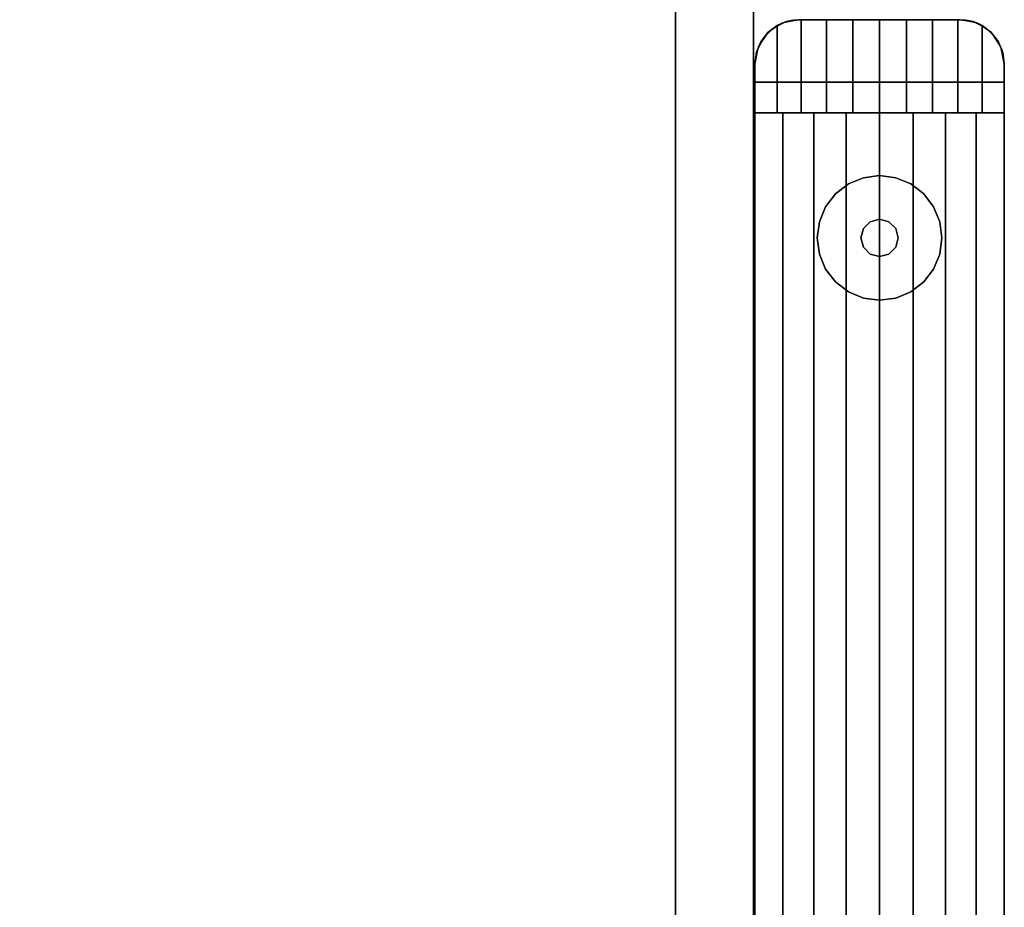
# Model space of a CAD drawing. Units: millimetres. Extents: x -11971 to 105811, y 9402 to 105930.
# Drawn here: x 50837 to 51038, y 62062 to 62243 of the extents above; entities that cross this region are included whole.
import ezdxf

# ---------------------------------------------------------------- set-up
doc = ezdxf.new("R2010")
doc.units = ezdxf.units.MM
doc.header["$LTSCALE"] = 60
doc.layers.add('IWA', color=8, linetype='Continuous')
doc.layers.add('MAIN_LAC-PANEL', color=8, linetype='Continuous')

msp = doc.modelspace()

# ---------------------------------------------------------------- linework, layer by layer
at = {"layer": 'IWA'}
for points in [[(50970.66822, 62376.54548, 365.12499), (50970.66822, 61508.282, 365.12499), (50636.54323, 61508.282, 365.12499), (50636.54323, 62376.54548, 365.12499)], [(50970.66822, 62376.54548, 695.325), (50970.66822, 61508.282, 695.325), (50636.54323, 61508.282, 695.325), (50636.54323, 62376.54548, 695.325)], [(50970.66822, 62376.54548, 1025.52498), (50970.66822, 61508.282, 1025.52498), (50636.54323, 61508.282, 1025.52498), (50636.54323, 62376.54548, 1025.52498)], [(50970.66822, 62376.54548, 1355.72495), (50970.66822, 61508.282, 1355.72495), (50636.54323, 61508.282, 1355.72495), (50636.54323, 62376.54548, 1355.72495)], [(50970.66822, 62376.54548, 1670.04995), (50970.66822, 61508.282, 1670.04995), (50636.54323, 61508.282, 1670.04995), (50636.54323, 62376.54548, 1670.04995)], [(50970.66822, 62376.54548, 34.925), (50970.66822, 61508.282, 34.925), (50636.54323, 61508.282, 34.925), (50636.54323, 62376.54548, 34.925)], [(50970.66822, 61508.282, 349.25001), (50970.66822, 61508.282, 365.12499), (50970.66822, 62376.54548, 365.12499), (50970.66822, 62376.54548, 349.25001)], [(50970.66822, 61508.282, 679.45002), (50970.66822, 61508.282, 695.325), (50970.66822, 62376.54548, 695.325), (50970.66822, 62376.54548, 679.45002)], [(50970.66822, 61508.282, 1009.65), (50970.66822, 61508.282, 1025.52498), (50970.66822, 62376.54548, 1025.52498), (50970.66822, 62376.54548, 1009.65)], [(50970.66822, 61508.282, 1339.85005), (50970.66822, 61508.282, 1355.72495), (50970.66822, 62376.54548, 1355.72495), (50970.66822, 62376.54548, 1339.85005)], [(50970.66822, 61508.282, 1654.17505), (50970.66822, 61508.282, 1670.04995), (50970.66822, 62376.54548, 1670.04995), (50970.66822, 62376.54548, 1654.17505)], [(50970.66822, 61508.282, 19.05), (50970.66822, 61508.282, 34.925), (50970.66822, 62376.54548, 34.925), (50970.66822, 62376.54548, 19.05)], [(50986.54324, 62376.54548, 1670.04995), (50986.54324, 61508.282, 1670.04995), (50970.66822, 61508.282, 1670.04995), (50970.66822, 62376.54548, 1670.04995)], [(50970.66822, 62376.54548, 19.05), (50970.66822, 62376.54548, 1670.04995), (50970.66822, 61508.282, 1670.04995), (50970.66822, 61508.282, 19.05)], [(50986.54324, 62376.54548, 19.05), (50970.66822, 62376.54548, 19.05), (50970.66822, 61508.282, 19.05), (50986.54324, 61508.282, 19.05)], [(50986.54324, 61508.282, 19.05), (50986.54324, 61508.282, 1670.04995), (50986.54324, 62376.54548, 1670.04995), (50986.54324, 62376.54548, 19.05)], [(51037.63487, 62230.34381, 757.04703), (51037.63487, 61505.73264, 757.04703), (50986.83487, 61505.73264, 757.04703), (50986.83487, 62230.34381, 757.04703)], [(50986.83487, 62230.34381, 147.447), (50986.83487, 62230.34381, 757.04703), (50986.83487, 61505.73264, 757.04703), (50986.83487, 61505.73264, 147.447)], [(51037.63487, 62230.34381, 147.447), (51037.63487, 62230.34381, 757.04703), (50986.83487, 62230.34381, 757.04703), (50986.83487, 62230.34381, 147.447)], [(51037.63487, 62230.34381, 147.447), (50986.83487, 62230.34381, 147.447), (50986.83487, 61505.73264, 147.447), (51037.63487, 61505.73264, 147.447)], [(51037.63487, 62230.34381, 2044.70005), (51037.63487, 61505.73264, 2044.70005), (50986.83487, 61505.73264, 2044.70005), (50986.83487, 62230.34381, 2044.70005)], [(50986.83487, 62230.34381, 880.49102), (50986.83487, 62230.34381, 2044.70005), (50986.83487, 61505.73264, 2044.70005), (50986.83487, 61505.73264, 880.49102)], [(51037.63487, 62230.34381, 880.49102), (51037.63487, 62230.34381, 2044.70005), (50986.83487, 62230.34381, 2044.70005), (50986.83487, 62230.34381, 880.49102)], [(51037.63487, 62230.34381, 880.49102), (50986.83487, 62230.34381, 880.49102), (50986.83487, 61505.73264, 880.49102), (51037.63487, 61505.73264, 880.49102)], [(51037.63487, 61505.73264, 147.447), (51037.63487, 61505.73264, 757.04703), (51037.63487, 62230.34381, 757.04703), (51037.63487, 62230.34381, 147.447)], [(51037.63487, 61505.73264, 880.49102), (51037.63487, 61505.73264, 2044.70005), (51037.63487, 62230.34381, 2044.70005), (51037.63487, 62230.34381, 880.49102)], [(51005.88487, 62209.59234, 12.7), (51003.25462, 62207.57407, 12.7), (51003.25462, 62207.57407), (51005.88487, 62209.59234)], [(51008.94787, 62210.86107, 12.7), (51005.88487, 62209.59234, 12.7), (51005.88487, 62209.59234), (51008.94787, 62210.86107)], [(51012.23487, 62211.29381, 12.7), (51008.94787, 62210.86107, 12.7), (51008.94787, 62210.86107), (51012.23487, 62211.29381)], [(51015.52187, 62210.86107, 12.7), (51012.23487, 62211.29381, 12.7), (51012.23487, 62211.29381), (51015.52187, 62210.86107)], [(51018.58487, 62209.59234, 12.7), (51015.52187, 62210.86107, 12.7), (51015.52187, 62210.86107), (51018.58487, 62209.59234)], [(51021.21513, 62207.57407, 12.7), (51018.58487, 62209.59234, 12.7), (51018.58487, 62209.59234), (51021.21513, 62207.57407)], [(51003.25462, 62207.57407, 12.7), (51001.23635, 62204.94381, 12.7), (51001.23635, 62204.94381), (51003.25462, 62207.57407)], [(51023.2334, 62204.94381, 12.7), (51021.21513, 62207.57407, 12.7), (51021.21513, 62207.57407), (51023.2334, 62204.94381)], [(51001.23635, 62204.94381, 12.7), (50999.96761, 62201.88081, 12.7), (50999.96761, 62201.88081), (51001.23635, 62204.94381)], [(51024.50213, 62201.88081, 12.7), (51023.2334, 62204.94381, 12.7), (51023.2334, 62204.94381), (51024.50213, 62201.88081)], [(50999.96761, 62201.88081, 12.7), (50999.53487, 62198.59381, 12.7), (50999.53487, 62198.59381), (50999.96761, 62201.88081)], [(51010.32987, 62201.89337, 22.86), (51008.93532, 62200.49881, 22.86), (51008.93532, 62200.49881, 12.7), (51010.32987, 62201.89337, 12.7)], [(51012.23487, 62202.40381, 22.86), (51010.32987, 62201.89337, 22.86), (51010.32987, 62201.89337, 12.7), (51012.23487, 62202.40381, 12.7)], [(51014.13987, 62201.89337, 22.86), (51012.23487, 62202.40381, 22.86), (51012.23487, 62202.40381, 12.7), (51014.13987, 62201.89337, 12.7)], [(51015.53443, 62200.49881, 22.86), (51014.13987, 62201.89337, 22.86), (51014.13987, 62201.89337, 12.7), (51015.53443, 62200.49881, 12.7)], [(51024.93487, 62198.59381, 12.7), (51024.50213, 62201.88081, 12.7), (51024.50213, 62201.88081), (51024.93487, 62198.59381)], [(51008.93532, 62200.49881, 22.86), (51008.42487, 62198.59381, 22.86), (51008.42487, 62198.59381, 12.7), (51008.93532, 62200.49881, 12.7)], [(51016.04487, 62198.59381, 22.86), (51015.53443, 62200.49881, 22.86), (51015.53443, 62200.49881, 12.7), (51016.04487, 62198.59381, 12.7)], [(50999.53487, 62198.59381, 12.7), (50999.96761, 62195.30681, 12.7), (50999.96761, 62195.30681), (50999.53487, 62198.59381)], [(51008.42487, 62198.59381, 22.86), (51008.93532, 62196.68881, 22.86), (51008.93532, 62196.68881, 12.7), (51008.42487, 62198.59381, 12.7)], [(51015.53443, 62196.68881, 22.86), (51016.04487, 62198.59381, 22.86), (51016.04487, 62198.59381, 12.7), (51015.53443, 62196.68881, 12.7)], [(51024.50213, 62195.30681, 12.7), (51024.93487, 62198.59381, 12.7), (51024.93487, 62198.59381), (51024.50213, 62195.30681)], [(50999.96761, 62195.30681, 12.7), (51001.23635, 62192.24381, 12.7), (51001.23635, 62192.24381), (50999.96761, 62195.30681)], [(51008.93532, 62196.68881, 22.86), (51010.32987, 62195.29426, 22.86), (51010.32987, 62195.29426, 12.7), (51008.93532, 62196.68881, 12.7)], [(51010.32987, 62195.29426, 22.86), (51012.23487, 62194.78381, 22.86), (51012.23487, 62194.78381, 12.7), (51010.32987, 62195.29426, 12.7)], [(51012.23487, 62194.78381, 22.86), (51014.13987, 62195.29426, 22.86), (51014.13987, 62195.29426, 12.7), (51012.23487, 62194.78381, 12.7)], [(51014.13987, 62195.29426, 22.86), (51015.53443, 62196.68881, 22.86), (51015.53443, 62196.68881, 12.7), (51014.13987, 62195.29426, 12.7)], [(51023.2334, 62192.24381, 12.7), (51024.50213, 62195.30681, 12.7), (51024.50213, 62195.30681), (51023.2334, 62192.24381)], [(51001.23635, 62192.24381, 12.7), (51003.25462, 62189.61356, 12.7), (51003.25462, 62189.61356), (51001.23635, 62192.24381)], [(51021.21513, 62189.61356, 12.7), (51023.2334, 62192.24381, 12.7), (51023.2334, 62192.24381), (51021.21513, 62189.61356)], [(51003.25462, 62189.61356, 12.7), (51005.88487, 62187.59529, 12.7), (51005.88487, 62187.59529), (51003.25462, 62189.61356)], [(51018.58487, 62187.59529, 12.7), (51021.21513, 62189.61356, 12.7), (51021.21513, 62189.61356), (51018.58487, 62187.59529)], [(51005.88487, 62187.59529, 12.7), (51008.94787, 62186.32655, 12.7), (51008.94787, 62186.32655), (51005.88487, 62187.59529)], [(51015.52187, 62186.32655, 12.7), (51018.58487, 62187.59529, 12.7), (51018.58487, 62187.59529), (51015.52187, 62186.32655)], [(51008.94787, 62186.32655, 12.7), (51012.23487, 62185.89381, 12.7), (51012.23487, 62185.89381), (51008.94787, 62186.32655)], [(51012.23487, 62185.89381, 12.7), (51015.52187, 62186.32655, 12.7), (51015.52187, 62186.32655), (51012.23487, 62185.89381)]]:
    msp.add_3dface(points, dxfattribs=at)
for points, invisible_edges in [([(50986.83487, 62234.04382, 2048.75998), (50991.37289, 62241.85986, 2051.79206), (50989.47416, 62240.40502, 2050.52338)], 13), ([(50986.83487, 62234.04382, 2048.75998), (50991.37289, 62224.04381, 2051.79206), (50991.37289, 62241.85986, 2051.79206)], 13), ([(50989.47416, 62240.40502, 2050.52338), (50992.39072, 62242.35874, 2044.70005), (50989.47091, 62240.40776, 2044.70005)], 1), ([(50989.47416, 62240.40502, 2050.52338), (50991.37289, 62241.85986, 2051.79206), (50992.39072, 62242.35874, 2044.70005)], 14), ([(50990.5448, 62241.32497, 24.003), (50993.05372, 62242.60332, 24.003), (50993.05372, 62242.60332, 54.864), (50990.5448, 62241.32497, 54.864)], 4), ([(50990.5448, 62241.32497, 54.864), (50993.05372, 62242.60332, 54.864), (50993.05372, 62242.60332, 85.725), (50990.5448, 62241.32497, 85.725)], 4), ([(50990.5448, 62241.32497, 85.725), (50993.05372, 62242.60332, 85.725), (50993.05372, 62242.60332, 116.586), (50990.5448, 62241.32497, 116.586)], 4), ([(50990.5448, 62241.32497, 116.586), (50993.05372, 62242.60332, 116.586), (50993.05372, 62242.60332, 147.447), (50990.5448, 62241.32497, 147.447)], 4), ([(50990.5448, 62241.32497, 757.04703), (50993.05372, 62242.60332, 757.04703), (50993.05372, 62242.60332, 787.90801), (50990.5448, 62241.32497, 787.90801)], 4), ([(50990.5448, 62241.32497, 787.90801), (50993.05372, 62242.60332, 787.90801), (50993.05372, 62242.60332, 818.76899), (50990.5448, 62241.32497, 818.76899)], 4), ([(50990.5448, 62241.32497, 818.76899), (50993.05372, 62242.60332, 818.76899), (50993.05372, 62242.60332, 849.62997), (50990.5448, 62241.32497, 849.62997)], 4), ([(50990.5448, 62241.32497, 849.62997), (50993.05372, 62242.60332, 849.62997), (50993.05372, 62242.60332, 880.49102), (50990.5448, 62241.32497, 880.49102)], 4), ([(50993.05372, 62242.60332, 757.04703), (50990.5448, 62241.32497, 757.04703), (50990.5448, 62241.32497, 147.447), (50993.05372, 62242.60332, 147.447)], 4), ([(50993.05372, 62242.60332, 757.04703), (51037.63487, 62230.34381, 757.04703), (50990.5448, 62241.32497, 757.04703)], 3), ([(50990.5448, 62241.32497, 147.447), (51037.63487, 62230.34381, 147.447), (50993.05372, 62242.60332, 147.447)], 3), ([(50993.05372, 62242.60332, 2044.70005), (50990.5448, 62241.32497, 2044.70005), (50990.5448, 62241.32497, 880.49102), (50993.05372, 62242.60332, 880.49102)], 4), ([(50993.05372, 62242.60332, 2044.70005), (51037.63487, 62230.34381, 2044.70005), (50990.5448, 62241.32497, 2044.70005)], 3), ([(50990.5448, 62241.32497, 880.49102), (51037.63487, 62230.34381, 880.49102), (50993.05372, 62242.60332, 880.49102)], 3), ([(50991.37289, 62241.85986, 2051.79206), (50992.3916, 62242.35686, 2052.29435), (50992.39072, 62242.35874, 2044.70005)], 12), ([(50992.3916, 62242.35686, 2052.29435), (50991.37289, 62241.85986, 2051.79206), (50996.26782, 62224.04381, 2054.20586)], 14), ([(50991.37289, 62241.85986, 2051.79206), (50991.37289, 62224.04381, 2051.79206), (50996.26782, 62224.04381, 2054.20586)], 12), ([(50992.3916, 62242.35686, 2052.29435), (50995.83488, 62243.0438, 2044.70005), (50992.39072, 62242.35874, 2044.70005)], 1), ([(50992.3916, 62242.35686, 2052.29435), (50993.52668, 62242.74279, 2052.8542), (50995.83488, 62243.0438, 2044.70005)], 14), ([(50993.52668, 62242.74279, 2052.8542), (50992.3916, 62242.35686, 2052.29435), (50996.26782, 62224.04381, 2054.20586)], 14), ([(50993.05372, 62242.60332, 24.003), (50995.83487, 62243.04381, 24.003), (50995.83487, 62243.04381, 54.864), (50993.05372, 62242.60332, 54.864)], 4), ([(50993.05372, 62242.60332, 54.864), (50995.83487, 62243.04381, 54.864), (50995.83487, 62243.04381, 85.725), (50993.05372, 62242.60332, 85.725)], 4), ([(50993.05372, 62242.60332, 85.725), (50995.83487, 62243.04381, 85.725), (50995.83487, 62243.04381, 116.586), (50993.05372, 62242.60332, 116.586)], 4), ([(50993.05372, 62242.60332, 116.586), (50995.83487, 62243.04381, 116.586), (50995.83487, 62243.04381, 147.447), (50993.05372, 62242.60332, 147.447)], 4), ([(50993.05372, 62242.60332, 757.04703), (50995.83487, 62243.04381, 757.04703), (50995.83487, 62243.04381, 787.90801), (50993.05372, 62242.60332, 787.90801)], 4), ([(50993.05372, 62242.60332, 787.90801), (50995.83487, 62243.04381, 787.90801), (50995.83487, 62243.04381, 818.76899), (50993.05372, 62242.60332, 818.76899)], 4), ([(50993.05372, 62242.60332, 818.76899), (50995.83487, 62243.04381, 818.76899), (50995.83487, 62243.04381, 849.62997), (50993.05372, 62242.60332, 849.62997)], 4), ([(50993.05372, 62242.60332, 849.62997), (50995.83487, 62243.04381, 849.62997), (50995.83487, 62243.04381, 880.49102), (50993.05372, 62242.60332, 880.49102)], 4), ([(50995.83487, 62243.04381, 757.04703), (50993.05372, 62242.60332, 757.04703), (50993.05372, 62242.60332, 147.447), (50995.83487, 62243.04381, 147.447)], 4), ([(50995.83487, 62243.04381, 757.04703), (51037.63487, 62230.34381, 757.04703), (50993.05372, 62242.60332, 757.04703)], 3), ([(50993.05372, 62242.60332, 147.447), (51037.63487, 62230.34381, 147.447), (50995.83487, 62243.04381, 147.447)], 3), ([(50995.83487, 62243.04381, 2044.70005), (50993.05372, 62242.60332, 2044.70005), (50993.05372, 62242.60332, 880.49102), (50995.83487, 62243.04381, 880.49102)], 4), ([(50995.83487, 62243.04381, 2044.70005), (51037.63487, 62230.34381, 2044.70005), (50993.05372, 62242.60332, 2044.70005)], 3), ([(50993.05372, 62242.60332, 880.49102), (51037.63487, 62230.34381, 880.49102), (50995.83487, 62243.04381, 880.49102)], 3), ([(50993.52668, 62242.74279, 2052.8542), (50994.671, 62242.96824, 2053.41841), (50995.83488, 62243.0438, 2044.70005)], 14), ([(50994.671, 62242.96824, 2053.41841), (50993.52668, 62242.74279, 2052.8542), (50996.26782, 62224.04381, 2054.20586)], 14), ([(50995.83488, 62243.0438, 2053.99236), (50994.671, 62242.96824, 2053.41841), (50996.26782, 62224.04381, 2054.20586)], 14), ([(50994.671, 62242.96824, 2053.41841), (50995.83488, 62243.0438, 2053.99236), (50995.83488, 62243.0438, 2044.70005)], 12), ([(51028.63487, 62243.04381, 757.04703), (51037.63487, 62230.34381, 757.04703), (50995.83487, 62243.04381, 757.04703)], 3), ([(50995.83487, 62243.04381, 147.447), (51037.63487, 62230.34381, 147.447), (51028.63487, 62243.04381, 147.447)], 3), ([(51028.63487, 62243.04381, 2044.70005), (51037.63487, 62230.34381, 2044.70005), (50995.83487, 62243.04381, 2044.70005)], 3), ([(50995.83487, 62243.04381, 880.49102), (51037.63487, 62230.34381, 880.49102), (51028.63487, 62243.04381, 880.49102)], 3), ([(50995.83488, 62243.0438, 2053.99236), (50996.26782, 62224.04381, 2054.20586), (50996.26782, 62243.0438, 2054.20586)], 1), ([(51028.63486, 62243.0438, 2044.70005), (50995.83488, 62243.0438, 2044.70005), (51012.23487, 62243.0438, 2057.38183)], 14), ([(50995.83488, 62243.0438, 2044.70005), (51006.78881, 62243.0438, 2057.02488), (51012.23487, 62243.0438, 2057.38183)], 13), ([(50995.83488, 62243.0438, 2044.70005), (51001.43594, 62243.0438, 2055.96012), (51006.78881, 62243.0438, 2057.02488)], 13), ([(50995.83488, 62243.0438, 2044.70005), (50996.26782, 62243.0438, 2054.20586), (51001.43594, 62243.0438, 2055.96012)], 13), ([(50995.83488, 62243.0438, 2044.70005), (50995.83488, 62243.0438, 2053.99236), (50996.26782, 62243.0438, 2054.20586)], 12), ([(51001.43594, 62243.0438, 2055.96012), (50996.26782, 62224.04381, 2054.20586), (51001.43594, 62224.04381, 2055.96012)], 1), ([(51001.43594, 62243.0438, 2055.96012), (50996.26782, 62243.0438, 2054.20586), (50996.26782, 62224.04381, 2054.20586)], 12), ([(51006.78881, 62243.0438, 2057.02488), (51001.43594, 62224.04381, 2055.96012), (51006.78881, 62224.04381, 2057.02488)], 1), ([(51006.78881, 62243.0438, 2057.02488), (51001.43594, 62243.0438, 2055.96012), (51001.43594, 62224.04381, 2055.96012)], 12), ([(51012.23487, 62243.0438, 2057.38183), (51006.78881, 62224.04381, 2057.02488), (51012.23487, 62224.04381, 2057.38183)], 1), ([(51012.23487, 62243.0438, 2057.38183), (51006.78881, 62243.0438, 2057.02488), (51006.78881, 62224.04381, 2057.02488)], 12), ([(51017.68094, 62243.0438, 2057.02488), (51012.23487, 62224.04381, 2057.38183), (51017.68094, 62224.04381, 2057.02488)], 1), ([(51017.68094, 62243.0438, 2057.02488), (51012.23487, 62243.0438, 2057.38183), (51012.23487, 62224.04381, 2057.38183)], 12), ([(51028.63486, 62243.0438, 2044.70005), (51012.23487, 62243.0438, 2057.38183), (51017.68094, 62243.0438, 2057.02488)], 13), ([(51023.03381, 62243.0438, 2055.96012), (51017.68094, 62224.04381, 2057.02488), (51023.03381, 62224.04381, 2055.96012)], 1), ([(51023.03381, 62243.0438, 2055.96012), (51017.68094, 62243.0438, 2057.02488), (51017.68094, 62224.04381, 2057.02488)], 12), ([(51028.63486, 62243.0438, 2044.70005), (51017.68094, 62243.0438, 2057.02488), (51023.03381, 62243.0438, 2055.96012)], 13), ([(51028.20192, 62243.0438, 2054.20586), (51023.03381, 62224.04381, 2055.96012), (51028.20192, 62224.04381, 2054.20586)], 1), ([(51028.20192, 62243.0438, 2054.20586), (51023.03381, 62243.0438, 2055.96012), (51023.03381, 62224.04381, 2055.96012)], 12), ([(51028.63486, 62243.0438, 2044.70005), (51023.03381, 62243.0438, 2055.96012), (51028.20192, 62243.0438, 2054.20586)], 13), ([(51028.20192, 62224.04381, 2054.20586), (51028.63486, 62243.0438, 2053.99236), (51028.20192, 62243.0438, 2054.20586)], 1), ([(51028.20192, 62224.04381, 2054.20586), (51029.79874, 62242.96824, 2053.41841), (51028.63486, 62243.0438, 2053.99236)], 13), ([(51028.63486, 62243.0438, 2044.70005), (51028.20192, 62243.0438, 2054.20586), (51028.63486, 62243.0438, 2053.99236)], 1), ([(51028.20192, 62224.04381, 2054.20586), (51030.94306, 62242.74279, 2052.8542), (51029.79874, 62242.96824, 2053.41841)], 13), ([(51028.20192, 62224.04381, 2054.20586), (51032.04862, 62242.37126, 2052.30903), (51030.94306, 62242.74279, 2052.8542)], 13), ([(51028.20192, 62224.04381, 2054.20586), (51033.09686, 62241.85986, 2051.79206), (51032.04862, 62242.37126, 2052.30903)], 13), ([(51028.20192, 62224.04381, 2054.20586), (51033.09686, 62224.04381, 2051.79206), (51033.09686, 62241.85986, 2051.79206)], 12), ([(51032.07903, 62242.35874, 2044.70005), (51028.63486, 62243.0438, 2044.70005), (51032.04862, 62242.37126, 2052.30903)], 2), ([(51028.63486, 62243.0438, 2044.70005), (51030.94306, 62242.74279, 2052.8542), (51032.04862, 62242.37126, 2052.30903)], 13), ([(51028.63486, 62243.0438, 2044.70005), (51029.79874, 62242.96824, 2053.41841), (51030.94306, 62242.74279, 2052.8542)], 13), ([(51028.63486, 62243.0438, 2044.70005), (51028.63486, 62243.0438, 2053.99236), (51029.79874, 62242.96824, 2053.41841)], 12), ([(51028.63487, 62243.04381, 24.003), (51031.41603, 62242.60332, 24.003), (51031.41603, 62242.60332, 54.864), (51028.63487, 62243.04381, 54.864)], 4), ([(51028.63487, 62243.04381, 54.864), (51031.41603, 62242.60332, 54.864), (51031.41603, 62242.60332, 85.725), (51028.63487, 62243.04381, 85.725)], 4), ([(51028.63487, 62243.04381, 85.725), (51031.41603, 62242.60332, 85.725), (51031.41603, 62242.60332, 116.586), (51028.63487, 62243.04381, 116.586)], 4), ([(51028.63487, 62243.04381, 116.586), (51031.41603, 62242.60332, 116.586), (51031.41603, 62242.60332, 147.447), (51028.63487, 62243.04381, 147.447)], 4), ([(51028.63487, 62243.04381, 757.04703), (51031.41603, 62242.60332, 757.04703), (51031.41603, 62242.60332, 787.90801), (51028.63487, 62243.04381, 787.90801)], 4), ([(51028.63487, 62243.04381, 787.90801), (51031.41603, 62242.60332, 787.90801), (51031.41603, 62242.60332, 818.76899), (51028.63487, 62243.04381, 818.76899)], 4), ([(51028.63487, 62243.04381, 818.76899), (51031.41603, 62242.60332, 818.76899), (51031.41603, 62242.60332, 849.62997), (51028.63487, 62243.04381, 849.62997)], 4), ([(51028.63487, 62243.04381, 849.62997), (51031.41603, 62242.60332, 849.62997), (51031.41603, 62242.60332, 880.49102), (51028.63487, 62243.04381, 880.49102)], 4), ([(51031.41603, 62242.60332, 757.04703), (51028.63487, 62243.04381, 757.04703), (51028.63487, 62243.04381, 147.447), (51031.41603, 62242.60332, 147.447)], 4), ([(51031.41603, 62242.60332, 757.04703), (51037.63487, 62230.34381, 757.04703), (51028.63487, 62243.04381, 757.04703)], 3), ([(51028.63487, 62243.04381, 147.447), (51037.63487, 62230.34381, 147.447), (51031.41603, 62242.60332, 147.447)], 3), ([(51031.41603, 62242.60332, 2044.70005), (51028.63487, 62243.04381, 2044.70005), (51028.63487, 62243.04381, 880.49102), (51031.41603, 62242.60332, 880.49102)], 4), ([(51031.41603, 62242.60332, 2044.70005), (51037.63487, 62230.34381, 2044.70005), (51028.63487, 62243.04381, 2044.70005)], 3), ([(51028.63487, 62243.04381, 880.49102), (51037.63487, 62230.34381, 880.49102), (51031.41603, 62242.60332, 880.49102)], 3), ([(51031.41603, 62242.60332, 24.003), (51033.92494, 62241.32497, 24.003), (51033.92494, 62241.32497, 54.864), (51031.41603, 62242.60332, 54.864)], 4), ([(51031.41603, 62242.60332, 54.864), (51033.92494, 62241.32497, 54.864), (51033.92494, 62241.32497, 85.725), (51031.41603, 62242.60332, 85.725)], 4), ([(51031.41603, 62242.60332, 85.725), (51033.92494, 62241.32497, 85.725), (51033.92494, 62241.32497, 116.586), (51031.41603, 62242.60332, 116.586)], 4), ([(51031.41603, 62242.60332, 116.586), (51033.92494, 62241.32497, 116.586), (51033.92494, 62241.32497, 147.447), (51031.41603, 62242.60332, 147.447)], 4), ([(51031.41603, 62242.60332, 757.04703), (51033.92494, 62241.32497, 757.04703), (51033.92494, 62241.32497, 787.90801), (51031.41603, 62242.60332, 787.90801)], 4), ([(51031.41603, 62242.60332, 787.90801), (51033.92494, 62241.32497, 787.90801), (51033.92494, 62241.32497, 818.76899), (51031.41603, 62242.60332, 818.76899)], 4), ([(51031.41603, 62242.60332, 818.76899), (51033.92494, 62241.32497, 818.76899), (51033.92494, 62241.32497, 849.62997), (51031.41603, 62242.60332, 849.62997)], 4), ([(51031.41603, 62242.60332, 849.62997), (51033.92494, 62241.32497, 849.62997), (51033.92494, 62241.32497, 880.49102), (51031.41603, 62242.60332, 880.49102)], 4), ([(51033.92494, 62241.32497, 757.04703), (51031.41603, 62242.60332, 757.04703), (51031.41603, 62242.60332, 147.447), (51033.92494, 62241.32497, 147.447)], 4), ([(51033.92494, 62241.32497, 757.04703), (51037.63487, 62230.34381, 757.04703), (51031.41603, 62242.60332, 757.04703)], 3), ([(51031.41603, 62242.60332, 147.447), (51037.63487, 62230.34381, 147.447), (51033.92494, 62241.32497, 147.447)], 3), ([(51033.92494, 62241.32497, 2044.70005), (51031.41603, 62242.60332, 2044.70005), (51031.41603, 62242.60332, 880.49102), (51033.92494, 62241.32497, 880.49102)], 4), ([(51033.92494, 62241.32497, 2044.70005), (51037.63487, 62230.34381, 2044.70005), (51031.41603, 62242.60332, 2044.70005)], 3), ([(51031.41603, 62242.60332, 880.49102), (51037.63487, 62230.34381, 880.49102), (51033.92494, 62241.32497, 880.49102)], 3), ([(51032.07903, 62242.35874, 2044.70005), (51032.04862, 62242.37126, 2052.30903), (51033.09686, 62241.85986, 2051.79206)], 12), ([(51034.99883, 62240.40776, 2044.70005), (51032.07903, 62242.35874, 2044.70005), (51034.97554, 62240.43098, 2050.53676)], 2), ([(51032.07903, 62242.35874, 2044.70005), (51033.09686, 62241.85986, 2051.79206), (51034.97554, 62240.43098, 2050.53676)], 13), ([(51034.97554, 62240.43098, 2050.53676), (51033.09686, 62241.85986, 2051.79206), (51037.63487, 62234.04382, 2048.75998)], 14), ([(51033.09686, 62241.85986, 2051.79206), (51033.09686, 62224.04381, 2051.79206), (51037.63487, 62234.04382, 2048.75998)], 14), ([(50986.83487, 62234.04382, 2048.75998), (50989.47416, 62240.40502, 2050.52338), (50988.05164, 62238.56278, 2049.57301)], 13), ([(50988.05164, 62238.56278, 2049.57301), (50989.47091, 62240.40776, 2044.70005), (50987.51996, 62237.48796, 2044.70005)], 13), ([(50988.05164, 62238.56278, 2049.57301), (50989.47416, 62240.40502, 2050.52338), (50989.47091, 62240.40776, 2044.70005)], 12), ([(50988.55372, 62239.33388, 24.003), (50990.5448, 62241.32497, 24.003), (50990.5448, 62241.32497, 54.864), (50988.55372, 62239.33388, 54.864)], 4), ([(50988.55372, 62239.33388, 54.864), (50990.5448, 62241.32497, 54.864), (50990.5448, 62241.32497, 85.725), (50988.55372, 62239.33388, 85.725)], 4), ([(50988.55372, 62239.33388, 85.725), (50990.5448, 62241.32497, 85.725), (50990.5448, 62241.32497, 116.586), (50988.55372, 62239.33388, 116.586)], 4), ([(50988.55372, 62239.33388, 116.586), (50990.5448, 62241.32497, 116.586), (50990.5448, 62241.32497, 147.447), (50988.55372, 62239.33388, 147.447)], 4), ([(50988.55372, 62239.33388, 757.04703), (50990.5448, 62241.32497, 757.04703), (50990.5448, 62241.32497, 787.90801), (50988.55372, 62239.33388, 787.90801)], 4), ([(50988.55372, 62239.33388, 787.90801), (50990.5448, 62241.32497, 787.90801), (50990.5448, 62241.32497, 818.76899), (50988.55372, 62239.33388, 818.76899)], 4), ([(50988.55372, 62239.33388, 818.76899), (50990.5448, 62241.32497, 818.76899), (50990.5448, 62241.32497, 849.62997), (50988.55372, 62239.33388, 849.62997)], 4), ([(50988.55372, 62239.33388, 849.62997), (50990.5448, 62241.32497, 849.62997), (50990.5448, 62241.32497, 880.49102), (50988.55372, 62239.33388, 880.49102)], 4), ([(50990.5448, 62241.32497, 757.04703), (50988.55372, 62239.33388, 757.04703), (50988.55372, 62239.33388, 147.447), (50990.5448, 62241.32497, 147.447)], 4), ([(50990.5448, 62241.32497, 757.04703), (51037.63487, 62230.34381, 757.04703), (50988.55372, 62239.33388, 757.04703)], 3), ([(50988.55372, 62239.33388, 147.447), (51037.63487, 62230.34381, 147.447), (50990.5448, 62241.32497, 147.447)], 3), ([(50990.5448, 62241.32497, 2044.70005), (50988.55372, 62239.33388, 2044.70005), (50988.55372, 62239.33388, 880.49102), (50990.5448, 62241.32497, 880.49102)], 4), ([(50990.5448, 62241.32497, 2044.70005), (51037.63487, 62230.34381, 2044.70005), (50988.55372, 62239.33388, 2044.70005)], 3), ([(50988.55372, 62239.33388, 880.49102), (51037.63487, 62230.34381, 880.49102), (50990.5448, 62241.32497, 880.49102)], 3), ([(51033.92494, 62241.32497, 24.003), (51035.91602, 62239.33388, 24.003), (51035.91602, 62239.33388, 54.864), (51033.92494, 62241.32497, 54.864)], 4), ([(51033.92494, 62241.32497, 54.864), (51035.91602, 62239.33388, 54.864), (51035.91602, 62239.33388, 85.725), (51033.92494, 62241.32497, 85.725)], 4), ([(51033.92494, 62241.32497, 85.725), (51035.91602, 62239.33388, 85.725), (51035.91602, 62239.33388, 116.586), (51033.92494, 62241.32497, 116.586)], 4), ([(51033.92494, 62241.32497, 116.586), (51035.91602, 62239.33388, 116.586), (51035.91602, 62239.33388, 147.447), (51033.92494, 62241.32497, 147.447)], 4), ([(51033.92494, 62241.32497, 757.04703), (51035.91602, 62239.33388, 757.04703), (51035.91602, 62239.33388, 787.90801), (51033.92494, 62241.32497, 787.90801)], 4), ([(51033.92494, 62241.32497, 787.90801), (51035.91602, 62239.33388, 787.90801), (51035.91602, 62239.33388, 818.76899), (51033.92494, 62241.32497, 818.76899)], 4), ([(51033.92494, 62241.32497, 818.76899), (51035.91602, 62239.33388, 818.76899), (51035.91602, 62239.33388, 849.62997), (51033.92494, 62241.32497, 849.62997)], 4), ([(51033.92494, 62241.32497, 849.62997), (51035.91602, 62239.33388, 849.62997), (51035.91602, 62239.33388, 880.49102), (51033.92494, 62241.32497, 880.49102)], 4), ([(51035.91602, 62239.33388, 757.04703), (51033.92494, 62241.32497, 757.04703), (51033.92494, 62241.32497, 147.447), (51035.91602, 62239.33388, 147.447)], 4), ([(51035.91602, 62239.33388, 757.04703), (51037.63487, 62230.34381, 757.04703), (51033.92494, 62241.32497, 757.04703)], 3), ([(51033.92494, 62241.32497, 147.447), (51037.63487, 62230.34381, 147.447), (51035.91602, 62239.33388, 147.447)], 3), ([(51035.91602, 62239.33388, 2044.70005), (51033.92494, 62241.32497, 2044.70005), (51033.92494, 62241.32497, 880.49102), (51035.91602, 62239.33388, 880.49102)], 4), ([(51035.91602, 62239.33388, 2044.70005), (51037.63487, 62230.34381, 2044.70005), (51033.92494, 62241.32497, 2044.70005)], 3), ([(51033.92494, 62241.32497, 880.49102), (51037.63487, 62230.34381, 880.49102), (51035.91602, 62239.33388, 880.49102)], 3), ([(51036.41811, 62238.56278, 2049.57301), (51034.97554, 62240.43098, 2050.53676), (51037.63487, 62234.04382, 2048.75998)], 14), ([(51034.99883, 62240.40776, 2044.70005), (51034.97554, 62240.43098, 2050.53676), (51036.41811, 62238.56278, 2049.57301)], 12), ([(51036.94978, 62237.48796, 2044.70005), (51034.99883, 62240.40776, 2044.70005), (51036.41811, 62238.56278, 2049.57301)], 14), ([(50988.55372, 62239.33388, 757.04703), (50986.83487, 62230.34381, 757.04703), (50987.27536, 62236.82497, 757.04703)], 3), ([(50988.55372, 62239.33388, 757.04703), (51037.63487, 62230.34381, 757.04703), (50986.83487, 62230.34381, 757.04703)], 13), ([(50987.27536, 62236.82497, 147.447), (50986.83487, 62230.34381, 147.447), (50988.55372, 62239.33388, 147.447)], 3), ([(50986.83487, 62230.34381, 147.447), (51037.63487, 62230.34381, 147.447), (50988.55372, 62239.33388, 147.447)], 14), ([(50988.55372, 62239.33388, 2044.70005), (50986.83487, 62230.34381, 2044.70005), (50987.27536, 62236.82497, 2044.70005)], 3), ([(50988.55372, 62239.33388, 2044.70005), (51037.63487, 62230.34381, 2044.70005), (50986.83487, 62230.34381, 2044.70005)], 13), ([(50987.27536, 62236.82497, 880.49102), (50986.83487, 62230.34381, 880.49102), (50988.55372, 62239.33388, 880.49102)], 3), ([(50986.83487, 62230.34381, 880.49102), (51037.63487, 62230.34381, 880.49102), (50988.55372, 62239.33388, 880.49102)], 14), ([(50986.83487, 62234.04382, 2048.75998), (50988.05164, 62238.56278, 2049.57301), (50987.1444, 62236.38377, 2048.96679)], 1), ([(50987.51996, 62237.48796, 2044.70005), (50986.83487, 62234.04382, 2044.70005), (50987.1444, 62236.38377, 2048.96679)], 14), ([(50987.59172, 62237.45814, 2049.26561), (50987.51996, 62237.48796, 2044.70005), (50987.1444, 62236.38377, 2048.96679)], 2), ([(50987.27536, 62236.82497, 24.003), (50988.55372, 62239.33388, 24.003), (50988.55372, 62239.33388, 54.864), (50987.27536, 62236.82497, 54.864)], 4), ([(50987.27536, 62236.82497, 54.864), (50988.55372, 62239.33388, 54.864), (50988.55372, 62239.33388, 85.725), (50987.27536, 62236.82497, 85.725)], 4), ([(50987.27536, 62236.82497, 85.725), (50988.55372, 62239.33388, 85.725), (50988.55372, 62239.33388, 116.586), (50987.27536, 62236.82497, 116.586)], 4), ([(50987.27536, 62236.82497, 116.586), (50988.55372, 62239.33388, 116.586), (50988.55372, 62239.33388, 147.447), (50987.27536, 62236.82497, 147.447)], 4), ([(50987.27536, 62236.82497, 757.04703), (50988.55372, 62239.33388, 757.04703), (50988.55372, 62239.33388, 787.90801), (50987.27536, 62236.82497, 787.90801)], 4), ([(50987.27536, 62236.82497, 787.90801), (50988.55372, 62239.33388, 787.90801), (50988.55372, 62239.33388, 818.76899), (50987.27536, 62236.82497, 818.76899)], 4), ([(50987.27536, 62236.82497, 818.76899), (50988.55372, 62239.33388, 818.76899), (50988.55372, 62239.33388, 849.62997), (50987.27536, 62236.82497, 849.62997)], 4), ([(50987.27536, 62236.82497, 849.62997), (50988.55372, 62239.33388, 849.62997), (50988.55372, 62239.33388, 880.49102), (50987.27536, 62236.82497, 880.49102)], 4), ([(50988.55372, 62239.33388, 757.04703), (50987.27536, 62236.82497, 757.04703), (50987.27536, 62236.82497, 147.447), (50988.55372, 62239.33388, 147.447)], 4), ([(50988.55372, 62239.33388, 2044.70005), (50987.27536, 62236.82497, 2044.70005), (50987.27536, 62236.82497, 880.49102), (50988.55372, 62239.33388, 880.49102)], 4), ([(50987.59172, 62237.45814, 2049.26561), (50988.05164, 62238.56278, 2049.57301), (50987.51996, 62237.48796, 2044.70005)], 2), ([(51035.91602, 62239.33388, 24.003), (51037.19438, 62236.82497, 24.003), (51037.19438, 62236.82497, 54.864), (51035.91602, 62239.33388, 54.864)], 4), ([(51035.91602, 62239.33388, 54.864), (51037.19438, 62236.82497, 54.864), (51037.19438, 62236.82497, 85.725), (51035.91602, 62239.33388, 85.725)], 4), ([(51035.91602, 62239.33388, 85.725), (51037.19438, 62236.82497, 85.725), (51037.19438, 62236.82497, 116.586), (51035.91602, 62239.33388, 116.586)], 4), ([(51035.91602, 62239.33388, 116.586), (51037.19438, 62236.82497, 116.586), (51037.19438, 62236.82497, 147.447), (51035.91602, 62239.33388, 147.447)], 4), ([(51035.91602, 62239.33388, 757.04703), (51037.19438, 62236.82497, 757.04703), (51037.19438, 62236.82497, 787.90801), (51035.91602, 62239.33388, 787.90801)], 4), ([(51035.91602, 62239.33388, 787.90801), (51037.19438, 62236.82497, 787.90801), (51037.19438, 62236.82497, 818.76899), (51035.91602, 62239.33388, 818.76899)], 4), ([(51035.91602, 62239.33388, 818.76899), (51037.19438, 62236.82497, 818.76899), (51037.19438, 62236.82497, 849.62997), (51035.91602, 62239.33388, 849.62997)], 4), ([(51035.91602, 62239.33388, 849.62997), (51037.19438, 62236.82497, 849.62997), (51037.19438, 62236.82497, 880.49102), (51035.91602, 62239.33388, 880.49102)], 4), ([(51037.19438, 62236.82497, 757.04703), (51035.91602, 62239.33388, 757.04703), (51035.91602, 62239.33388, 147.447), (51037.19438, 62236.82497, 147.447)], 4), ([(51037.19438, 62236.82497, 757.04703), (51037.63487, 62230.34381, 757.04703), (51035.91602, 62239.33388, 757.04703)], 3), ([(51035.91602, 62239.33388, 147.447), (51037.63487, 62230.34381, 147.447), (51037.19438, 62236.82497, 147.447)], 3), ([(51037.19438, 62236.82497, 2044.70005), (51035.91602, 62239.33388, 2044.70005), (51035.91602, 62239.33388, 880.49102), (51037.19438, 62236.82497, 880.49102)], 4), ([(51037.19438, 62236.82497, 2044.70005), (51037.63487, 62230.34381, 2044.70005), (51035.91602, 62239.33388, 2044.70005)], 3), ([(51035.91602, 62239.33388, 880.49102), (51037.63487, 62230.34381, 880.49102), (51037.19438, 62236.82497, 880.49102)], 3), ([(51036.41811, 62238.56278, 2049.57301), (51037.63487, 62234.04382, 2048.75998), (51037.32537, 62236.38377, 2048.96679)], 1), ([(51036.87805, 62237.45814, 2049.26561), (51036.94978, 62237.48796, 2044.70005), (51036.41811, 62238.56278, 2049.57301)], 2), ([(51036.87805, 62237.45814, 2049.26561), (51037.32537, 62236.38377, 2048.96679), (51036.94978, 62237.48796, 2044.70005)], 2), ([(51037.32537, 62236.38377, 2048.96679), (51037.63487, 62234.04382, 2044.70005), (51036.94978, 62237.48796, 2044.70005)], 13), ([(50986.83487, 62234.04381, 24.003), (50987.27536, 62236.82497, 24.003), (50987.27536, 62236.82497, 54.864), (50986.83487, 62234.04381, 54.864)], 4), ([(50986.83487, 62234.04381, 54.864), (50987.27536, 62236.82497, 54.864), (50987.27536, 62236.82497, 85.725), (50986.83487, 62234.04381, 85.725)], 4), ([(50986.83487, 62234.04381, 85.725), (50987.27536, 62236.82497, 85.725), (50987.27536, 62236.82497, 116.586), (50986.83487, 62234.04381, 116.586)], 4), ([(50986.83487, 62234.04381, 116.586), (50987.27536, 62236.82497, 116.586), (50987.27536, 62236.82497, 147.447), (50986.83487, 62234.04381, 147.447)], 4), ([(50986.83487, 62234.04381, 757.04703), (50987.27536, 62236.82497, 757.04703), (50987.27536, 62236.82497, 787.90801), (50986.83487, 62234.04381, 787.90801)], 5), ([(50986.83487, 62234.04381, 787.90801), (50987.27536, 62236.82497, 787.90801), (50987.27536, 62236.82497, 818.76899), (50986.83487, 62234.04381, 818.76899)], 4), ([(50986.83487, 62234.04381, 818.76899), (50987.27536, 62236.82497, 818.76899), (50987.27536, 62236.82497, 849.62997), (50986.83487, 62234.04381, 849.62997)], 4), ([(50986.83487, 62234.04381, 849.62997), (50987.27536, 62236.82497, 849.62997), (50987.27536, 62236.82497, 880.49102), (50986.83487, 62234.04381, 880.49102)], 4), ([(50987.27536, 62236.82497, 757.04703), (50986.83487, 62234.04381, 757.04703), (50986.83487, 62234.04381, 147.447), (50987.27536, 62236.82497, 147.447)], 4), ([(50987.27536, 62236.82497, 757.04703), (50986.83487, 62230.34381, 757.04703), (50986.83487, 62234.04381, 757.04703)], 1), ([(50986.83487, 62234.04381, 147.447), (50986.83487, 62230.34381, 147.447), (50987.27536, 62236.82497, 147.447)], 2), ([(50987.27536, 62236.82497, 2044.70005), (50986.83487, 62234.04381, 2044.70005), (50986.83487, 62234.04381, 880.49102), (50987.27536, 62236.82497, 880.49102)], 4), ([(50987.27536, 62236.82497, 2044.70005), (50986.83487, 62230.34381, 2044.70005), (50986.83487, 62234.04381, 2044.70005)], 1), ([(50986.83487, 62234.04381, 880.49102), (50986.83487, 62230.34381, 880.49102), (50987.27536, 62236.82497, 880.49102)], 2), ([(50986.83487, 62234.04382, 2044.70005), (50986.83487, 62234.04382, 2048.75998), (50987.1444, 62236.38377, 2048.96679)], 12), ([(51037.19438, 62236.82497, 24.003), (51037.63487, 62234.04381, 24.003), (51037.63487, 62234.04381, 54.864), (51037.19438, 62236.82497, 54.864)], 4), ([(51037.19438, 62236.82497, 54.864), (51037.63487, 62234.04381, 54.864), (51037.63487, 62234.04381, 85.725), (51037.19438, 62236.82497, 85.725)], 4), ([(51037.19438, 62236.82497, 85.725), (51037.63487, 62234.04381, 85.725), (51037.63487, 62234.04381, 116.586), (51037.19438, 62236.82497, 116.586)], 4), ([(51037.19438, 62236.82497, 116.586), (51037.63487, 62234.04381, 116.586), (51037.63487, 62234.04381, 147.447), (51037.19438, 62236.82497, 147.447)], 4), ([(51037.19438, 62236.82497, 757.04703), (51037.63487, 62234.04381, 757.04703), (51037.63487, 62234.04381, 787.90801), (51037.19438, 62236.82497, 787.90801)], 4), ([(51037.19438, 62236.82497, 787.90801), (51037.63487, 62234.04381, 787.90801), (51037.63487, 62234.04381, 818.76899), (51037.19438, 62236.82497, 818.76899)], 5), ([(51037.19438, 62236.82497, 818.76899), (51037.63487, 62234.04381, 818.76899), (51037.63487, 62234.04381, 849.62997), (51037.19438, 62236.82497, 849.62997)], 4), ([(51037.19438, 62236.82497, 849.62997), (51037.63487, 62234.04381, 849.62997), (51037.63487, 62234.04381, 880.49102), (51037.19438, 62236.82497, 880.49102)], 4), ([(51037.63487, 62234.04381, 757.04703), (51037.19438, 62236.82497, 757.04703), (51037.19438, 62236.82497, 147.447), (51037.63487, 62234.04381, 147.447)], 4), ([(51037.63487, 62234.04381, 757.04703), (51037.63487, 62230.34381, 757.04703), (51037.19438, 62236.82497, 757.04703)], 2), ([(51037.19438, 62236.82497, 147.447), (51037.63487, 62230.34381, 147.447), (51037.63487, 62234.04381, 147.447)], 1), ([(51037.63487, 62234.04381, 2044.70005), (51037.19438, 62236.82497, 2044.70005), (51037.19438, 62236.82497, 880.49102), (51037.63487, 62234.04381, 880.49102)], 4), ([(51037.63487, 62234.04381, 2044.70005), (51037.63487, 62230.34381, 2044.70005), (51037.19438, 62236.82497, 2044.70005)], 2), ([(51037.19438, 62236.82497, 880.49102), (51037.63487, 62230.34381, 880.49102), (51037.63487, 62234.04381, 880.49102)], 1), ([(51037.32537, 62236.38377, 2048.96679), (51037.63487, 62234.04382, 2048.75998), (51037.63487, 62234.04382, 2044.70005)], 12), ([(50986.83487, 62234.04382, 2048.75998), (50986.83487, 62224.04381, 2044.70005), (50986.83487, 62224.04381, 2048.75998)], 1), ([(50986.83487, 62234.04382, 2048.75998), (50986.83487, 62234.04382, 2044.70005), (50986.83487, 62224.04381, 2044.70005)], 12), ([(50986.83487, 62234.04382, 2048.75998), (50986.83487, 62224.04381, 2048.75998), (50991.37289, 62224.04381, 2051.79206)], 12), ([(50986.83487, 61502.03265, 24.003), (50986.83487, 62234.04381, 24.003), (50986.83487, 62234.04381, 54.864), (50986.83487, 61502.03265, 54.864)], 4), ([(50986.83487, 61502.03265, 54.864), (50986.83487, 62234.04381, 54.864), (50986.83487, 62234.04381, 85.725), (50986.83487, 61502.03265, 85.725)], 4), ([(50986.83487, 61502.03265, 85.725), (50986.83487, 62234.04381, 85.725), (50986.83487, 62234.04381, 116.586), (50986.83487, 61502.03265, 116.586)], 4), ([(50986.83487, 61502.03265, 116.586), (50986.83487, 62234.04381, 116.586), (50986.83487, 62234.04381, 147.447), (50986.83487, 61502.03265, 147.447)], 4), ([(50986.83487, 61502.03265, 757.04703), (50986.83487, 62234.04381, 757.04703), (50986.83487, 62234.04381, 787.90801), (50986.83487, 61502.03265, 787.90801)], 4), ([(50986.83487, 61502.03265, 787.90801), (50986.83487, 62234.04381, 787.90801), (50986.83487, 62234.04381, 818.76899), (50986.83487, 61502.03265, 818.76899)], 4), ([(50986.83487, 61502.03265, 818.76899), (50986.83487, 62234.04381, 818.76899), (50986.83487, 62234.04381, 849.62997), (50986.83487, 61502.03265, 849.62997)], 4), ([(50986.83487, 61502.03265, 849.62997), (50986.83487, 62234.04381, 849.62997), (50986.83487, 62234.04381, 880.49102), (50986.83487, 61502.03265, 880.49102)], 4), ([(50986.83487, 62234.04381, 757.04703), (50986.83487, 62230.34381, 757.04703), (50986.83487, 62230.34381, 147.447), (50986.83487, 62234.04381, 147.447)], 4), ([(50986.83487, 62234.04381, 2044.70005), (50986.83487, 62230.34381, 2044.70005), (50986.83487, 62230.34381, 880.49102), (50986.83487, 62234.04381, 880.49102)], 4), ([(51033.09686, 62224.04381, 2051.79206), (51037.63487, 62224.04381, 2048.75998), (51037.63487, 62234.04382, 2048.75998)], 12), ([(51037.63487, 62234.04382, 2044.70005), (51037.63487, 62224.04381, 2048.75998), (51037.63487, 62224.04381, 2044.70005)], 1), ([(51037.63487, 62234.04382, 2044.70005), (51037.63487, 62234.04382, 2048.75998), (51037.63487, 62224.04381, 2048.75998)], 12), ([(51037.63487, 62234.04381, 24.003), (51037.63487, 61502.03265, 24.003), (51037.63487, 61502.03265, 54.864), (51037.63487, 62234.04381, 54.864)], 4), ([(51037.63487, 62234.04381, 54.864), (51037.63487, 61502.03265, 54.864), (51037.63487, 61502.03265, 85.725), (51037.63487, 62234.04381, 85.725)], 4), ([(51037.63487, 62234.04381, 85.725), (51037.63487, 61502.03265, 85.725), (51037.63487, 61502.03265, 116.586), (51037.63487, 62234.04381, 116.586)], 4), ([(51037.63487, 62234.04381, 116.586), (51037.63487, 61502.03265, 116.586), (51037.63487, 61502.03265, 147.447), (51037.63487, 62234.04381, 147.447)], 4), ([(51037.63487, 62234.04381, 757.04703), (51037.63487, 61502.03265, 757.04703), (51037.63487, 61502.03265, 787.90801), (51037.63487, 62234.04381, 787.90801)], 4), ([(51037.63487, 62234.04381, 787.90801), (51037.63487, 61502.03265, 787.90801), (51037.63487, 61502.03265, 818.76899), (51037.63487, 62234.04381, 818.76899)], 4), ([(51037.63487, 62234.04381, 818.76899), (51037.63487, 61502.03265, 818.76899), (51037.63487, 61502.03265, 849.62997), (51037.63487, 62234.04381, 849.62997)], 4), ([(51037.63487, 62234.04381, 849.62997), (51037.63487, 61502.03265, 849.62997), (51037.63487, 61502.03265, 880.49102), (51037.63487, 62234.04381, 880.49102)], 4), ([(51037.63487, 62230.34381, 757.04703), (51037.63487, 62234.04381, 757.04703), (51037.63487, 62234.04381, 147.447), (51037.63487, 62230.34381, 147.447)], 4), ([(51037.63487, 62230.34381, 2044.70005), (51037.63487, 62234.04381, 2044.70005), (51037.63487, 62234.04381, 880.49102), (51037.63487, 62230.34381, 880.49102)], 4), ([(50986.83487, 62230.34381, 757.04703), (51037.63487, 62230.34381, 757.04703), (51037.63487, 62230.34381, 147.447), (50986.83487, 62230.34381, 147.447)], 4), ([(50986.83487, 62230.34381, 2044.70005), (51037.63487, 62230.34381, 2044.70005), (51037.63487, 62230.34381, 880.49102), (50986.83487, 62230.34381, 880.49102)], 4), ([(50986.83487, 62224.04381, 2048.75998), (50992.5581, 62224.04381, 2052.47966), (50992.5581, 61512.03262, 2052.47966), (50986.83487, 61512.03262, 2048.75998)], 4), ([(50986.83487, 62224.04381, 2044.70005), (50986.83487, 62224.04381, 2048.75998), (50986.83487, 61512.03262, 2048.75998), (50986.83487, 61512.03262, 2044.70005)], 4), ([(51037.63487, 62224.04381, 2044.70005), (50986.83487, 62224.04381, 2044.70005), (50986.83487, 61512.03262, 2044.70005), (51037.63487, 61512.03262, 2044.70005)], 5), ([(51037.63487, 62224.04381, 2048.75998), (50986.83487, 62224.04381, 2044.70005), (51037.63487, 62224.04381, 2044.70005)], 1), ([(51031.91164, 62224.04381, 2052.47966), (50986.83487, 62224.04381, 2044.70005), (51037.63487, 62224.04381, 2048.75998)], 3), ([(51025.65611, 62224.04381, 2055.21074), (50986.83487, 62224.04381, 2044.70005), (51031.91164, 62224.04381, 2052.47966)], 3), ([(51019.03751, 62224.04381, 2056.87968), (50986.83487, 62224.04381, 2044.70005), (51025.65611, 62224.04381, 2055.21074)], 3), ([(51012.23487, 62224.04381, 2057.44099), (50986.83487, 62224.04381, 2044.70005), (51019.03751, 62224.04381, 2056.87968)], 3), ([(51005.43224, 62224.04381, 2056.87968), (50986.83487, 62224.04381, 2044.70005), (51012.23487, 62224.04381, 2057.44099)], 3), ([(50998.81363, 62224.04381, 2055.21074), (50986.83487, 62224.04381, 2044.70005), (51005.43224, 62224.04381, 2056.87968)], 3), ([(50992.5581, 62224.04381, 2052.47966), (50986.83487, 62224.04381, 2044.70005), (50998.81363, 62224.04381, 2055.21074)], 3), ([(50986.83487, 62224.04381, 2048.75998), (50986.83487, 62224.04381, 2044.70005), (50992.5581, 62224.04381, 2052.47966)], 2), ([(50992.5581, 62224.04381, 2052.47966), (50998.81363, 62224.04381, 2055.21074), (50998.81363, 61512.03262, 2055.21074), (50992.5581, 61512.03262, 2052.47966)], 4), ([(50998.81363, 62224.04381, 2055.21074), (51005.43224, 62224.04381, 2056.87968), (51005.43224, 61512.03262, 2056.87968), (50998.81363, 61512.03262, 2055.21074)], 4), ([(51005.43224, 62224.04381, 2056.87968), (51012.23487, 62224.04381, 2057.44099), (51012.23487, 61512.03262, 2057.44099), (51005.43224, 61512.03262, 2056.87968)], 4), ([(51012.23487, 62224.04381, 2057.44099), (51019.03751, 62224.04381, 2056.87968), (51019.03751, 61512.03262, 2056.87968), (51012.23487, 61512.03262, 2057.44099)], 4), ([(51019.03751, 62224.04381, 2056.87968), (51025.65611, 62224.04381, 2055.21074), (51025.65611, 61512.03262, 2055.21074), (51019.03751, 61512.03262, 2056.87968)], 4), ([(51025.65611, 62224.04381, 2055.21074), (51031.91164, 62224.04381, 2052.47966), (51031.91164, 61512.03262, 2052.47966), (51025.65611, 61512.03262, 2055.21074)], 4), ([(51031.91164, 62224.04381, 2052.47966), (51037.63487, 62224.04381, 2048.75998), (51037.63487, 61512.03262, 2048.75998), (51031.91164, 61512.03262, 2052.47966)], 5), ([(51037.63487, 62224.04381, 2048.75998), (51037.63487, 62224.04381, 2044.70005), (51037.63487, 61512.03262, 2044.70005), (51037.63487, 61512.03262, 2048.75998)], 4)]:
    msp.add_3dface(points, dxfattribs=dict(at, invisible_edges=invisible_edges))
at = {"layer": 'MAIN_LAC-PANEL', "color": 60, "linetype": 'Continuous', "invisible_edges": 15}
for points in [[(51012.23487, 62198.59381, 12.7), (51001.23635, 62204.94381, 12.7), (51003.25462, 62207.57407, 12.7), (51005.88487, 62209.59234, 12.7)], [(51012.23487, 62198.59381, 12.7), (51005.88487, 62209.59234, 12.7), (51008.94787, 62210.86107, 12.7), (51012.23487, 62211.29381, 12.7)], [(51012.23487, 62198.59381, 12.7), (51012.23487, 62211.29381, 12.7), (51015.52187, 62210.86107, 12.7), (51018.58487, 62209.59234, 12.7)], [(51012.23487, 62198.59381, 12.7), (51018.58487, 62209.59234, 12.7), (51021.21513, 62207.57407, 12.7), (51023.2334, 62204.94381, 12.7)], [(51012.23487, 62198.59381, 12.7), (50999.53487, 62198.59381, 12.7), (50999.96761, 62201.88081, 12.7), (51001.23635, 62204.94381, 12.7)], [(51012.23487, 62198.59381, 12.7), (51023.2334, 62204.94381, 12.7), (51024.50213, 62201.88081, 12.7), (51024.93487, 62198.59381, 12.7)], [(51012.23487, 62198.59381, 22.86), (51008.93532, 62200.49881, 22.86), (51010.32987, 62201.89337, 22.86), (51012.23487, 62202.40381, 22.86)], [(51012.23487, 62198.59381, 22.86), (51012.23487, 62202.40381, 22.86), (51014.13987, 62201.89337, 22.86), (51015.53443, 62200.49881, 22.86)], [(51012.23487, 62198.59381, 22.86), (51008.93532, 62196.68881, 22.86), (51008.42487, 62198.59381, 22.86), (51008.93532, 62200.49881, 22.86)], [(51012.23487, 62198.59381, 22.86), (51015.53443, 62200.49881, 22.86), (51016.04487, 62198.59381, 22.86), (51015.53443, 62196.68881, 22.86)], [(51012.23487, 62198.59381, 12.7), (51001.23635, 62192.24381, 12.7), (50999.96761, 62195.30681, 12.7), (50999.53487, 62198.59381, 12.7)], [(51012.23487, 62198.59381, 12.7), (51005.88487, 62187.59529, 12.7), (51003.25462, 62189.61356, 12.7), (51001.23635, 62192.24381, 12.7)], [(51012.23487, 62198.59381, 12.7), (51012.23487, 62185.89381, 12.7), (51008.94787, 62186.32655, 12.7), (51005.88487, 62187.59529, 12.7)], [(51012.23487, 62198.59381, 22.86), (51012.23487, 62194.78381, 22.86), (51010.32987, 62195.29426, 22.86), (51008.93532, 62196.68881, 22.86)], [(51012.23487, 62198.59381, 12.7), (51018.58487, 62187.59529, 12.7), (51015.52187, 62186.32655, 12.7), (51012.23487, 62185.89381, 12.7)], [(51012.23487, 62198.59381, 12.7), (51023.2334, 62192.24381, 12.7), (51021.21513, 62189.61356, 12.7), (51018.58487, 62187.59529, 12.7)], [(51012.23487, 62198.59381, 12.7), (51024.93487, 62198.59381, 12.7), (51024.50213, 62195.30681, 12.7), (51023.2334, 62192.24381, 12.7)], [(51012.23487, 62198.59381, 22.86), (51015.53443, 62196.68881, 22.86), (51014.13987, 62195.29426, 22.86), (51012.23487, 62194.78381, 22.86)]]:
    msp.add_3dface(points, dxfattribs=at)

doc.saveas('drawing.dxf')
